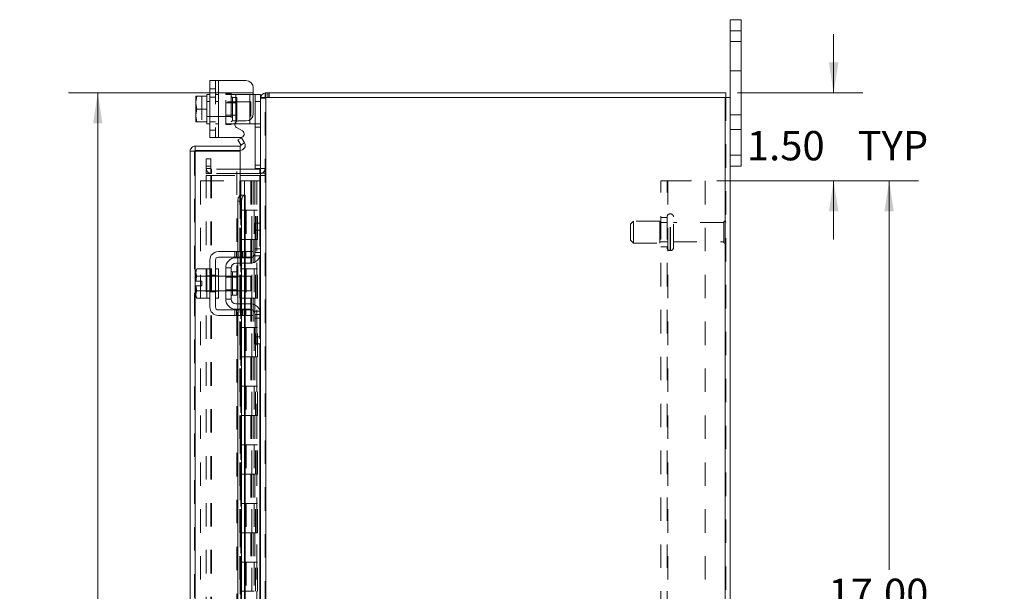
# Model space of a CAD drawing. Units: inches. Extents: x 0 to 23.4, y 0 to 16.5.
# Drawn here: x 10.7 to 14.9, y 8.5 to 11 of the extents above; entities that cross this region are included whole.
import ezdxf

# ---------------------------------------------------------------- set-up
doc = ezdxf.new("R2010")
doc.units = ezdxf.units.IN
doc.header["$MEASUREMENT"] = 0
doc.linetypes.add('HIDDEN', pattern=[0.075, 0.05, -0.025])
doc.styles.add('SLDTEXTSTYLE0', font='TXT', dxfattribs={"width": 0.75})
doc.dimstyles.new('SLDDIMSTYLE1', dxfattribs={"dimtxt": 0.125, "dimasz": 0.13, "dimexe": 0, "dimexo": 0.0625, "dimgap": 0.03125, "dimtad": 0, "dimtih": 1, "dimtoh": 1, "dimlfac": 4, "dimrnd": 1e-09, "dimzin": 4, "dimdsep": 46, "dimtxsty": 'SLDTEXTSTYLE0', "dimsah": 1, "dimcen": 0.09, "dimadec": 0, "dimazin": 1, "dimtfac": 1, "dimtofl": 0, "dimtmove": 0, "dimatfit": 3, "dimfxl": 1, "dimfrac": 2, "dimtolj": 1, "dimtzin": 12, "dimarcsym": 0})
doc.dimstyles.new('SLDDIMSTYLE2', dxfattribs={"dimtxt": 0.125, "dimasz": 0.13, "dimexe": 0, "dimexo": 0.0625, "dimgap": 0.03125, "dimtad": 0, "dimtih": 1, "dimtoh": 1, "dimlfac": 4, "dimrnd": 1e-09, "dimzin": 4, "dimdsep": 46, "dimtxsty": 'SLDTEXTSTYLE0', "dimsah": 1, "dimcen": 0.09, "dimadec": 0, "dimazin": 1, "dimtfac": 1, "dimtmove": 0, "dimatfit": 0, "dimfxl": 1, "dimfrac": 2, "dimtolj": 1, "dimtzin": 12, "dimarcsym": 0})

# ---------------------------------------------------------------- blocks, each defined once
blk = doc.blocks.new('_D_11')
at = {"color": 7, "linetype": 'Continuous', "lineweight": 0}
for p, q in [((11.7194, 10.651), (10.9319, 10.651)), ((11.0569, 10.651), (11.0569, 8.2884)), ((10.8491, 8.2884), (11.2647, 8.2884)), ((11.2647, 8.0392), (10.8491, 8.0392)), ((11.0569, 5.651), (11.0569, 8.0392)), ((11.7194, 5.651), (10.9319, 5.651))]:
    blk.add_line(p, q, dxfattribs=at)
for centre, start, end in [((10.8491, 8.1638), 90, 270), ((11.2647, 8.1638), 270, 90)]:
    blk.add_arc(centre, 0.1246, start, end, dxfattribs=at)
for points in [[(11.0569, 10.651), (11.0369, 10.521), (11.0769, 10.521)], [(11.0569, 5.651), (11.0769, 5.781), (11.0369, 5.781)]]:
    blk.add_solid(points, dxfattribs=at)
at = {"color": 7, "linetype": 'Continuous', "lineweight": 0, "insert": (10.8491, 8.2257, -0.0241), "char_height": 0.125, "attachment_point": 1, "style": 'SLDTEXTSTYLE0'}
blk.add_mtext('20.00', dxfattribs=at)
blk = doc.blocks.new('_D_12')
at = {"color": 7, "linetype": 'Continuous', "lineweight": 0}
for p, q in [((14.1914, 10.651), (14.1914, 10.901)), ((13.7821, 10.651), (14.3164, 10.651)), ((13.6936, 10.276), (14.3164, 10.276)), ((14.1914, 10.276), (14.1914, 10.026))]:
    blk.add_line(p, q, dxfattribs=at)
for points in [[(14.1914, 10.651), (14.2114, 10.781), (14.1714, 10.781)], [(14.1914, 10.276), (14.1714, 10.146), (14.2114, 10.146)]]:
    blk.add_solid(points, dxfattribs=at)
at = {"color": 7, "linetype": 'Continuous', "lineweight": 0, "char_height": 0.125, "attachment_point": 1, "style": 'SLDTEXTSTYLE0'}
for s, insert in [('1.50', (13.8218, 10.4887, -0.0241)), ('TYP', (14.2935, 10.4887, -0.0241))]:
    blk.add_mtext(s, dxfattribs=dict(at, insert=insert))
blk = doc.blocks.new('_D_13')
at = {"color": 7, "linetype": 'Continuous', "lineweight": 0}
for p, q in [((13.6936, 10.276), (14.5527, 10.276)), ((14.4277, 10.276), (14.4277, 8.6173)), ((14.4277, 6.026), (14.4277, 8.2204)), ((13.6936, 6.026), (14.5527, 6.026))]:
    blk.add_line(p, q, dxfattribs=at)
for points in [[(14.4277, 10.276), (14.4077, 10.146), (14.4477, 10.146)], [(14.4277, 6.026), (14.4477, 6.156), (14.4077, 6.156)]]:
    blk.add_solid(points, dxfattribs=at)
at = {"color": 7, "linetype": 'Continuous', "lineweight": 0, "char_height": 0.125, "attachment_point": 1, "style": 'SLDTEXTSTYLE0'}
for s, insert in [('17.00', (14.1691, 8.58, -0.0241)), ('BACK PANEL', (13.9225, 8.3816, -0.0241))]:
    blk.add_mtext(s, dxfattribs=dict(at, insert=insert))

msp = doc.modelspace()

# ---------------------------------------------------------------- linework, layer by layer
at = {"color": 7, "linetype": 'Continuous', "lineweight": 15}
for p, q in [((13.75074, 10.91601), (13.75074, 10.96351)), ((13.75074, 10.96351), (13.79774, 10.96351)), ((13.79774, 10.96351), (13.79774, 10.91601)), ((13.79774, 10.91601), (13.75074, 10.91601)), ((13.75074, 10.63234), (13.75074, 10.91601)), ((13.79774, 10.38601), (13.79774, 10.91601)), ((11.53449, 10.46119), (11.53449, 10.70369)), ((11.53449, 10.70369), (11.57074, 10.70369)), ((11.57074, 10.70369), (11.57074, 10.46119)), ((11.57074, 10.70369), (11.68824, 10.70369)), ((11.71949, 10.67244), (11.71949, 10.56294)), ((11.47491, 10.63713), (11.47449, 10.63638)), ((11.47932, 10.63709), (11.47449, 10.61224)), ((11.47449, 10.63638), (11.47449, 10.61224)), ((11.47449, 10.6073), (11.47449, 10.61224)), ((11.47491, 10.63713), (11.47932, 10.63713)), ((11.47932, 10.63713), (11.47932, 10.63709)), ((11.47932, 10.63713), (11.52199, 10.63713)), ((11.52199, 10.63709), (11.47932, 10.63709)), ((11.53449, 10.64494), (11.52199, 10.64494)), ((11.52199, 10.64494), (11.52199, 10.63713)), ((11.52199, 10.63709), (11.52199, 10.63713)), ((11.52199, 10.63599), (11.52199, 10.63709)), ((11.52199, 10.63599), (11.52199, 10.58354)), ((11.71949, 10.64494), (11.72699, 10.64494)), ((11.72699, 10.64494), (11.75074, 10.64494)), ((11.72699, 10.61494), (11.72699, 10.64494)), ((11.75074, 10.61494), (11.72699, 10.61494)), ((11.72699, 10.32844), (11.72699, 10.61494)), ((11.75074, 10.64494), (11.75074, 10.63234)), ((11.75074, 10.63234), (11.75074, 10.09247)), ((11.75074, 10.63234), (11.77266, 10.63234)), ((11.76941, 10.63234), (11.76941, 10.65101)), ((11.76941, 10.65101), (13.73206, 10.65101)), ((13.72881, 10.63234), (11.77266, 10.63234)), ((11.77266, 10.63234), (11.77266, 5.66969)), ((13.72881, 10.63234), (13.72881, 5.66969)), ((13.72881, 10.63234), (13.75074, 10.63234)), ((13.73206, 10.63234), (13.73206, 10.65101)), ((13.75074, 10.63234), (13.75074, 5.66969)), ((11.47449, 10.6073), (11.47932, 10.58244)), ((11.47449, 10.6073), (11.47449, 10.55758)), ((11.47932, 10.58244), (11.47449, 10.55758)), ((11.47932, 10.58244), (11.52199, 10.58244)), ((11.52199, 10.58244), (11.52199, 10.58354)), ((11.52199, 10.58134), (11.52199, 10.58244)), ((11.52199, 10.58134), (11.52199, 10.52889)), ((11.47449, 10.55264), (11.47449, 10.55758)), ((11.47449, 10.55264), (11.47932, 10.52779)), ((11.47449, 10.55264), (11.47449, 10.5285)), ((11.47491, 10.52775), (11.47449, 10.5285)), ((11.47932, 10.52775), (11.47491, 10.52775)), ((11.47932, 10.52779), (11.52199, 10.52779)), ((11.47932, 10.52775), (11.47932, 10.52779)), ((11.52199, 10.52775), (11.47932, 10.52775)), ((11.52199, 10.52779), (11.52199, 10.52889)), ((11.52199, 10.52775), (11.52199, 10.52779)), ((11.52199, 10.52775), (11.52199, 10.51994)), ((11.65543, 10.53169), (11.68824, 10.53169)), ((11.52199, 10.51994), (11.53449, 10.51994)), ((11.64574, 10.51994), (11.64078, 10.51994)), ((11.64574, 10.51994), (11.70449, 10.51994)), ((11.67307, 10.48918), (11.64793, 10.5037)), ((11.72126, 10.51994), (11.70449, 10.51994)), ((11.57074, 10.46119), (11.53449, 10.46119)), ((11.57074, 10.46119), (11.66557, 10.46119)), ((11.65364, 10.45063), (11.66981, 10.45997)), ((11.6659, 10.42939), (11.65364, 10.45063)), ((11.66981, 10.45997), (11.68207, 10.43873)), ((11.46926, 10.40259), (11.45058, 10.40259)), ((11.45058, 5.89944), (11.45058, 10.40259)), ((11.47251, 10.42451), (11.47251, 10.40584)), ((11.47251, 10.42451), (11.66308, 10.42451)), ((11.47251, 10.40584), (11.66308, 10.40584)), ((11.66308, 10.4023), (11.47251, 10.4023)), ((11.66308, 10.40584), (11.66308, 10.42451)), ((11.66308, 10.4023), (11.66308, 10.2148)), ((11.66611, 10.42896), (11.6659, 10.42939)), ((11.6823, 10.43831), (11.66611, 10.42896)), ((11.68207, 10.43873), (11.6823, 10.43831)), ((13.75074, 10.38601), (13.79774, 10.38601)), ((13.79774, 10.38601), (13.79774, 10.33851)), ((11.74749, 10.32594), (11.66308, 10.32594)), ((11.75065, 10.32844), (11.72699, 10.32844)), ((11.74749, 10.32594), (11.74749, 10.30726)), ((13.79774, 10.33851), (13.75074, 10.33851)), ((11.74749, 10.30726), (11.66308, 10.30726)), ((11.66308, 10.29945), (11.74749, 10.29945)), ((11.74749, 10.30726), (11.75074, 10.30751)), ((11.75074, 10.29945), (11.74749, 10.29945)), ((11.66611, 10.2148), (11.66308, 10.2148)), ((11.6659, 10.2148), (11.66611, 10.2148)), ((11.66611, 10.2148), (11.6823, 10.2148)), ((11.6823, 10.2148), (11.68207, 10.2148)), ((11.6823, 10.2148), (11.68501, 10.2148)), ((11.68501, 9.97476), (11.68501, 10.2148)), ((11.66981, 10.1898), (11.65364, 10.1898)), ((11.65364, 10.1898), (11.65364, 9.97476)), ((11.66981, 10.1898), (11.66981, 9.97476)), ((11.72699, 10.06601), (11.72699, 10.09601)), ((11.72699, 10.09601), (11.75074, 10.09601)), ((11.72699, 9.97101), (11.72699, 10.06601)), ((11.75074, 10.06601), (11.72699, 10.06601)), ((11.75074, 10.09247), (11.75074, 10.06601)), ((11.75074, 9.97101), (11.75074, 10.06601)), ((11.68824, 9.97476), (11.57074, 9.97476)), ((11.57074, 9.95101), (11.68824, 9.95101)), ((11.64574, 9.94851), (11.70449, 9.94851)), ((11.65364, 9.95101), (11.65364, 9.94851)), ((11.66981, 9.95101), (11.66981, 9.94851)), ((11.68501, 9.94851), (11.68501, 9.95101)), ((11.68824, 9.95101), (11.68824, 9.97476)), ((11.68824, 9.97476), (11.71949, 9.97476)), ((11.71949, 9.95101), (11.68824, 9.95101)), ((11.71949, 9.97476), (11.71949, 9.95101)), ((11.75074, 9.97101), (11.75074, 9.70601)), ((11.47932, 9.90164), (11.47449, 9.89326)), ((11.47932, 9.90164), (11.47449, 9.8873)), ((11.52199, 9.90164), (11.47932, 9.90164)), ((11.52199, 9.90101), (11.52199, 9.90164)), ((11.53449, 9.90101), (11.52199, 9.90101)), ((11.52199, 9.90101), (11.52199, 9.77601)), ((11.53449, 9.93851), (11.53449, 9.73851)), ((11.55824, 9.73851), (11.55824, 9.93851)), ((11.57074, 9.90101), (11.55824, 9.90101)), ((11.57074, 9.90101), (11.57074, 9.77601)), ((11.60199, 9.90476), (11.60199, 9.77226)), ((11.62574, 9.90476), (11.60199, 9.90476)), ((11.62574, 9.77226), (11.62574, 9.90476)), ((11.70449, 9.92476), (11.64574, 9.92476)), ((11.65364, 9.92476), (11.65364, 9.86976)), ((11.66981, 9.92476), (11.66981, 9.86976)), ((11.68501, 9.86976), (11.68501, 9.92476)), ((11.47449, 9.89326), (11.47449, 9.8873)), ((11.47449, 9.88445), (11.47449, 9.8873)), ((11.47449, 9.88445), (11.47449, 9.84789)), ((11.47449, 9.88445), (11.47932, 9.8701)), ((11.47932, 9.8701), (11.52199, 9.8701)), ((11.47932, 9.87004), (11.47932, 9.8701)), ((11.52199, 9.87004), (11.47932, 9.87004)), ((11.52199, 9.8701), (11.52199, 9.87074)), ((11.52199, 9.87004), (11.52199, 9.8701)), ((11.52199, 9.86877), (11.52199, 9.87004)), ((11.60199, 9.86976), (11.57074, 9.86976)), ((11.64999, 9.88839), (11.63074, 9.88839)), ((11.64999, 9.78864), (11.64999, 9.88839)), ((11.70949, 9.86976), (11.64999, 9.86976)), ((11.70949, 9.80726), (11.70949, 9.86976)), ((11.47449, 9.84789), (11.47491, 9.84789)), ((11.47449, 9.82914), (11.47449, 9.79258)), ((11.47491, 9.82914), (11.47449, 9.82914)), ((11.47491, 9.84789), (11.49974, 9.84789)), ((11.47491, 9.82914), (11.47932, 9.80699)), ((11.49974, 9.82914), (11.47491, 9.82914)), ((11.49974, 9.84789), (11.49974, 9.82914)), ((11.47932, 9.80693), (11.47449, 9.79258)), ((11.47449, 9.78973), (11.47449, 9.79258)), ((11.47449, 9.78973), (11.47932, 9.77539)), ((11.47449, 9.78973), (11.47449, 9.78376)), ((11.47449, 9.78376), (11.47932, 9.77539)), ((11.47932, 9.80699), (11.52199, 9.80699)), ((11.47932, 9.80699), (11.47932, 9.80693)), ((11.52199, 9.80693), (11.47932, 9.80693)), ((11.47932, 9.77539), (11.52199, 9.77539)), ((11.52199, 9.80699), (11.52199, 9.80826)), ((11.52199, 9.80693), (11.52199, 9.80699)), ((11.52199, 9.80629), (11.52199, 9.80693)), ((11.52199, 9.77539), (11.52199, 9.77602)), ((11.52199, 9.77601), (11.53449, 9.77601)), ((11.55824, 9.77601), (11.57074, 9.77601)), ((11.57074, 9.80726), (11.60199, 9.80726)), ((11.60199, 9.77226), (11.62574, 9.77226)), ((11.63074, 9.78864), (11.64999, 9.78864)), ((11.64999, 9.80726), (11.70949, 9.80726)), ((11.65364, 9.80726), (11.65364, 9.75226)), ((11.66981, 9.80726), (11.66981, 9.75226)), ((11.68501, 9.75226), (11.68501, 9.80726)), ((11.64574, 9.75226), (11.70449, 9.75226)), ((11.68824, 9.72601), (11.57074, 9.72601)), ((11.57074, 9.70226), (11.68824, 9.70226)), ((11.64574, 9.72851), (11.70449, 9.72851)), ((11.65364, 9.72851), (11.65364, 9.72601)), ((11.65364, 9.70226), (11.65364, 8.30726)), ((11.66981, 9.72851), (11.66981, 9.72601)), ((11.66981, 9.70226), (11.66981, 8.30726)), ((11.68501, 9.72601), (11.68501, 9.72851)), ((11.68501, 8.30726), (11.68501, 9.70226)), ((11.68824, 9.70226), (11.68824, 9.72601)), ((11.68824, 9.72601), (11.71949, 9.72601)), ((11.71949, 9.70226), (11.68824, 9.70226)), ((11.71949, 9.72601), (11.71949, 9.70226)), ((11.72699, 9.61101), (11.72699, 9.70601)), ((11.75074, 9.61101), (11.75074, 9.70601)), ((11.72699, 9.61101), (11.75074, 9.61101)), ((11.72699, 9.58101), (11.72699, 9.61101)), ((11.75074, 9.61101), (11.75074, 9.58456)), ((11.75074, 9.58101), (11.72699, 9.58101)), ((11.75074, 9.58456), (11.75074, 6.71747))]:
    msp.add_line(p, q, dxfattribs=at)
at = {"color": 7, "linetype": 'HIDDEN', "lineweight": 0}
for p, q in [((13.75074, 10.91601), (13.79774, 10.91601)), ((13.79774, 10.86976), (13.75074, 10.86976)), ((13.75074, 10.74476), (13.79774, 10.74476)), ((11.55824, 10.70369), (11.55824, 10.46119)), ((11.57074, 10.46119), (11.57074, 10.70369)), ((11.57074, 10.70369), (11.57074, 10.64494)), ((11.55824, 10.66794), (11.53449, 10.66794)), ((11.47491, 10.63713), (11.49974, 10.63713)), ((11.49974, 10.63713), (11.49974, 10.52775)), ((11.53449, 10.61494), (11.52199, 10.61494)), ((11.70949, 10.61369), (11.52199, 10.61369)), ((11.53449, 10.63281), (11.55824, 10.63281)), ((11.57074, 10.64494), (11.55824, 10.64494)), ((11.57074, 10.61494), (11.55824, 10.61494)), ((11.57074, 10.64494), (11.57074, 10.51994)), ((11.60199, 10.64869), (11.60199, 10.64494)), ((11.60199, 10.64869), (11.62574, 10.64869)), ((11.60199, 10.51994), (11.60199, 10.64494)), ((11.60199, 10.64494), (11.64574, 10.64494)), ((11.62574, 10.64869), (11.62574, 10.64494)), ((11.62574, 10.64494), (11.62574, 10.51994)), ((11.64999, 10.63231), (11.63074, 10.63231)), ((11.63074, 10.63231), (11.63074, 10.53256)), ((11.64574, 10.64494), (11.70449, 10.64494)), ((11.64574, 10.51994), (11.64574, 10.64494)), ((11.64574, 10.64494), (11.64574, 10.52814)), ((11.64999, 10.53256), (11.64999, 10.63231)), ((11.70449, 10.64494), (11.71949, 10.64494)), ((11.70449, 10.64494), (11.70449, 10.51994)), ((11.70449, 10.53625), (11.70449, 10.64494)), ((11.70949, 10.55119), (11.70949, 10.61369)), ((11.72699, 10.61494), (11.75074, 10.61494)), ((11.75098, 10.63234), (11.75074, 10.62909)), ((11.76941, 10.62909), (11.75074, 10.62909)), ((11.77266, 10.65101), (11.76941, 10.65077)), ((11.76941, 5.66969), (11.76941, 10.63234)), ((11.77266, 10.63234), (11.77266, 10.65101)), ((11.77266, 10.63234), (11.77266, 5.66969)), ((11.782, 10.63234), (11.782, 10.65101)), ((11.78667, 10.63234), (11.78667, 10.65101)), ((13.72881, 5.66969), (13.72881, 10.63234)), ((13.73206, 10.63234), (13.73206, 5.66969)), ((11.64999, 10.60906), (11.60199, 10.60906)), ((11.52199, 10.55119), (11.70949, 10.55119)), ((11.52199, 10.54994), (11.53449, 10.54994)), ((11.53449, 10.52756), (11.55824, 10.52756)), ((11.55824, 10.54994), (11.57074, 10.54994)), ((11.60199, 10.55581), (11.64999, 10.55581)), ((11.63074, 10.53256), (11.64999, 10.53256)), ((13.79774, 10.55726), (13.75074, 10.55726)), ((11.53449, 10.49244), (11.55824, 10.49244)), ((11.55824, 10.51994), (11.57074, 10.51994)), ((11.57074, 10.51994), (11.57074, 10.46119)), ((11.64078, 10.51994), (11.60199, 10.51994)), ((11.60199, 10.51619), (11.60199, 10.51994)), ((11.62574, 10.51619), (11.60199, 10.51619)), ((11.62574, 10.51619), (11.62574, 10.51994)), ((11.74824, 10.51994), (11.72126, 10.51994)), ((11.72699, 10.50494), (11.75074, 10.50494)), ((13.75074, 10.49476), (13.79774, 10.49476)), ((11.46926, 5.89944), (11.46926, 10.40259)), ((11.47251, 10.4023), (11.47251, 5.89973)), ((11.64933, 8.41601), (11.64933, 10.4023)), ((11.66611, 10.42896), (11.6823, 10.43831)), ((11.51941, 10.33851), (11.51941, 10.36976)), ((11.51941, 10.36976), (11.53809, 10.36976)), ((11.53809, 10.36976), (11.53809, 10.33851)), ((13.79774, 10.38601), (13.75074, 10.38601)), ((11.51941, 10.30726), (11.51941, 10.33851)), ((11.53809, 10.33851), (11.51941, 10.33851)), ((11.53809, 10.32919), (11.51941, 10.32919)), ((11.53809, 10.30726), (11.53809, 10.33851)), ((11.54134, 10.32594), (11.54134, 10.30726)), ((11.66308, 10.32594), (11.54134, 10.32594)), ((11.75074, 10.34344), (11.72699, 10.34344)), ((11.74749, 10.32594), (11.74749, 10.30726)), ((11.75074, 10.32844), (11.75065, 10.32844)), ((11.75074, 10.32919), (11.76941, 10.32919)), ((11.49426, 10.27601), (11.49426, 6.02601)), ((11.49426, 10.27601), (11.66276, 10.27601)), ((11.53809, 10.30726), (11.51941, 10.30726)), ((11.51941, 10.29945), (11.53809, 10.29945)), ((11.51941, 6.00258), (11.51941, 10.29945)), ((11.53809, 6.00258), (11.53809, 10.29945)), ((11.54134, 10.29945), (11.53809, 10.29945)), ((11.66308, 10.30726), (11.54134, 10.30726)), ((11.54134, 6.00258), (11.54134, 10.29945)), ((11.54134, 10.29945), (11.66308, 10.29945)), ((11.66276, 10.27601), (11.66276, 6.02601)), ((11.68163, 10.27601), (11.66276, 10.27601)), ((11.66601, 10.27601), (11.66601, 6.02601)), ((11.68163, 10.27601), (11.68163, 6.02601)), ((11.70795, 10.27601), (11.68163, 10.27601)), ((11.71938, 10.27601), (11.70795, 10.27601)), ((11.70832, 10.27601), (11.70832, 10.15101)), ((11.71194, 10.27601), (11.71194, 10.15101)), ((11.71938, 10.27601), (11.72263, 10.27601)), ((11.71938, 10.27601), (11.71938, 10.15101)), ((11.72263, 10.27601), (11.73492, 10.27601)), ((11.72662, 10.27601), (11.72662, 10.15101)), ((11.73492, 6.02601), (11.73492, 10.27601)), ((11.73511, 10.27601), (11.73492, 10.27601)), ((11.73511, 10.27601), (11.73511, 6.02601)), ((11.73511, 10.27601), (11.75074, 10.27601)), ((11.74749, 6.00258), (11.74749, 10.29945)), ((11.7496, 6.02601), (11.7496, 10.27601)), ((11.75074, 10.30879), (11.76941, 10.30879)), ((11.75074, 10.29945), (11.76941, 10.29945)), ((13.45606, 6.02601), (13.45606, 10.27601)), ((13.45606, 10.27601), (13.48531, 10.27601)), ((13.48206, 6.02601), (13.48206, 10.27601)), ((13.48531, 10.27601), (13.48531, 6.02601)), ((13.48531, 10.27601), (13.64356, 10.27601)), ((13.64356, 10.27601), (13.64356, 6.02601)), ((11.66308, 10.2148), (11.66308, 6.08723)), ((11.66308, 10.21405), (11.66308, 6.08798)), ((11.6659, 6.08723), (11.6659, 10.2148)), ((11.66633, 6.08723), (11.66633, 10.2148)), ((11.68163, 10.15101), (11.66601, 10.15101)), ((11.71938, 10.15101), (11.68163, 10.15101)), ((11.68223, 10.15101), (11.68223, 10.02601)), ((11.68223, 10.15101), (11.7212, 10.15101)), ((11.68974, 10.15101), (11.68974, 10.02601)), ((11.71288, 10.02601), (11.71288, 10.15101)), ((11.7212, 10.15101), (11.72263, 10.15101)), ((11.72263, 10.15101), (11.72263, 10.02601)), ((11.73731, 10.15101), (11.72263, 10.15101)), ((11.72851, 10.02601), (11.72851, 10.15101)), ((11.73731, 10.02601), (11.73731, 10.15101)), ((13.48206, 10.11976), (13.45606, 10.11976)), ((13.49681, 10.13539), (13.49456, 10.13539)), ((13.49456, 9.97928), (13.49456, 10.1353)), ((13.49456, 9.97925), (13.49456, 10.13528)), ((13.49681, 9.97928), (13.49681, 10.1353)), ((13.49681, 9.97925), (13.49681, 10.13528)), ((13.50931, 9.99164), (13.50931, 10.12289)), ((11.74749, 10.09601), (11.74749, 9.95398)), ((13.33831, 10.10414), (13.32581, 10.09164)), ((13.32581, 10.02289), (13.32581, 10.09164)), ((13.33831, 10.01039), (13.33831, 10.10414)), ((13.45081, 10.10414), (13.33831, 10.10414)), ((13.45081, 10.01039), (13.45081, 10.10414)), ((13.48206, 10.09851), (13.45081, 10.09851)), ((13.72306, 10.09851), (13.50931, 10.09851)), ((13.72306, 10.01601), (13.72306, 10.09851)), ((13.72931, 10.00976), (13.72931, 10.10476)), ((11.68163, 10.02601), (11.66601, 10.02601)), ((11.68163, 10.02601), (11.71938, 10.02601)), ((11.7212, 10.02601), (11.68223, 10.02601)), ((11.70832, 10.02601), (11.70832, 9.90101)), ((11.71194, 10.02601), (11.71194, 9.90101)), ((11.71938, 10.02601), (11.71938, 9.90101)), ((11.72263, 10.02601), (11.7212, 10.02601)), ((11.73731, 10.02601), (11.72263, 10.02601)), ((11.72662, 10.02601), (11.72662, 9.90101)), ((11.75074, 9.98601), (11.72699, 9.98601)), ((13.32581, 10.02289), (13.33831, 10.01039)), ((13.33831, 10.01039), (13.45081, 10.01039)), ((13.45081, 10.01601), (13.48206, 10.01601)), ((13.45606, 9.99476), (13.48206, 9.99476)), ((13.50931, 10.01601), (13.72306, 10.01601)), ((11.64043, 9.97476), (11.64043, 9.95101)), ((11.64793, 9.97476), (11.64793, 9.95101)), ((11.65364, 9.97476), (11.65364, 9.95101)), ((11.65364, 9.94851), (11.65364, 9.92476)), ((11.65543, 9.95101), (11.65543, 9.97476)), ((11.66557, 9.97476), (11.66557, 9.95101)), ((11.66981, 9.97476), (11.66981, 9.95101)), ((11.66981, 9.94851), (11.66981, 9.92476)), ((11.67307, 9.95101), (11.67307, 9.97476)), ((11.68057, 9.95101), (11.68057, 9.97476)), ((11.68207, 9.97476), (11.68207, 9.95101)), ((11.68207, 9.94851), (11.68207, 9.92476)), ((11.68501, 9.95101), (11.68501, 9.97476)), ((11.68501, 9.92476), (11.68501, 9.94851)), ((11.68824, 9.97476), (11.68824, 9.95101)), ((11.72126, 9.95601), (11.74824, 9.95601)), ((11.75074, 9.97101), (11.72699, 9.97101)), ((13.49456, 9.97914), (13.49681, 9.97914)), ((11.68163, 9.90101), (11.66601, 9.90101)), ((11.71938, 9.90101), (11.68163, 9.90101)), ((11.68223, 9.90101), (11.68223, 9.77601)), ((11.68223, 9.90101), (11.7212, 9.90101)), ((11.68974, 9.90101), (11.68974, 9.77601)), ((11.71288, 9.77601), (11.71288, 9.90101)), ((11.7212, 9.90101), (11.72263, 9.90101)), ((11.72263, 9.90101), (11.72263, 9.77601)), ((11.73731, 9.90101), (11.72263, 9.90101)), ((11.72851, 9.77601), (11.72851, 9.90101)), ((11.73731, 9.77601), (11.73731, 9.90101)), ((11.53449, 9.87101), (11.52199, 9.87101)), ((11.57074, 9.86976), (11.52199, 9.86976)), ((11.53449, 9.87364), (11.55824, 9.87364)), ((11.57074, 9.87101), (11.55824, 9.87101)), ((11.64999, 9.86976), (11.60199, 9.86976)), ((11.64999, 9.86514), (11.60199, 9.86514)), ((11.63074, 9.83851), (11.63074, 9.88839)), ((11.65364, 9.86976), (11.65364, 9.80726)), ((11.66981, 9.86976), (11.66981, 9.80726)), ((11.68207, 9.86976), (11.68207, 9.80726)), ((11.68501, 9.80726), (11.68501, 9.86976)), ((11.52199, 9.80726), (11.57074, 9.80726)), ((11.52199, 9.80601), (11.53449, 9.80601)), ((11.53449, 9.80339), (11.55824, 9.80339)), ((11.55824, 9.80601), (11.57074, 9.80601)), ((11.60199, 9.81189), (11.64999, 9.81189)), ((11.60199, 9.80726), (11.64999, 9.80726)), ((11.68163, 9.77601), (11.66601, 9.77601)), ((11.68163, 9.77601), (11.71938, 9.77601)), ((11.7212, 9.77601), (11.68223, 9.77601)), ((11.70832, 9.77601), (11.70832, 9.65101)), ((11.71194, 9.77601), (11.71194, 9.65101)), ((11.71938, 9.77601), (11.71938, 9.65101)), ((11.72263, 9.77601), (11.7212, 9.77601)), ((11.73731, 9.77601), (11.72263, 9.77601)), ((11.72662, 9.77601), (11.72662, 9.65101)), ((11.65364, 9.75226), (11.65364, 9.72851)), ((11.66981, 9.75226), (11.66981, 9.72851)), ((11.68207, 9.75226), (11.68207, 9.72851)), ((11.68501, 9.72851), (11.68501, 9.75226)), ((11.64043, 9.72601), (11.64043, 9.70226)), ((11.64793, 9.70226), (11.64793, 9.72601)), ((11.65364, 9.72601), (11.65364, 9.70226)), ((11.65543, 9.70226), (11.65543, 9.72601)), ((11.66557, 9.70226), (11.66557, 9.72601)), ((11.66981, 9.72601), (11.66981, 9.70226)), ((11.67307, 9.72601), (11.67307, 9.70226)), ((11.68057, 9.70226), (11.68057, 9.72601)), ((11.68207, 9.72601), (11.68207, 9.70226)), ((11.68501, 9.70226), (11.68501, 9.72601)), ((11.68824, 9.72601), (11.68824, 9.70226)), ((11.74824, 9.72101), (11.72126, 9.72101)), ((11.72699, 9.70601), (11.75074, 9.70601)), ((11.72699, 9.69101), (11.75074, 9.69101)), ((11.74749, 9.72305), (11.74749, 9.58101)), ((11.68163, 9.65101), (11.66601, 9.65101)), ((11.71938, 9.65101), (11.68163, 9.65101)), ((11.68223, 9.65101), (11.68223, 9.52601)), ((11.68223, 9.65101), (11.7212, 9.65101)), ((11.68974, 9.65101), (11.68974, 9.52601)), ((11.71288, 9.52601), (11.71288, 9.65101)), ((11.7212, 9.65101), (11.72263, 9.65101)), ((11.72263, 9.65101), (11.72263, 9.52601)), ((11.73731, 9.65101), (11.72263, 9.65101)), ((11.72851, 9.52601), (11.72851, 9.65101)), ((11.73731, 9.52601), (11.73731, 9.65101)), ((11.68163, 9.52601), (11.66601, 9.52601)), ((11.68163, 9.52601), (11.71938, 9.52601)), ((11.7212, 9.52601), (11.68223, 9.52601)), ((11.70832, 9.52601), (11.70832, 9.40101)), ((11.71194, 9.52601), (11.71194, 9.40101)), ((11.71938, 9.52601), (11.71938, 9.40101)), ((11.72263, 9.52601), (11.7212, 9.52601)), ((11.73731, 9.52601), (11.72263, 9.52601)), ((11.72662, 9.52601), (11.72662, 9.40101)), ((11.68163, 9.40101), (11.66601, 9.40101)), ((11.71938, 9.40101), (11.68163, 9.40101)), ((11.68223, 9.40101), (11.68223, 9.27601)), ((11.68223, 9.40101), (11.7212, 9.40101)), ((11.68974, 9.40101), (11.68974, 9.27601)), ((11.71288, 9.27601), (11.71288, 9.40101)), ((11.7212, 9.40101), (11.72263, 9.40101)), ((11.72263, 9.40101), (11.72263, 9.27601)), ((11.73731, 9.40101), (11.72263, 9.40101)), ((11.72851, 9.27601), (11.72851, 9.40101)), ((11.73731, 9.27601), (11.73731, 9.40101)), ((11.68163, 9.27601), (11.66601, 9.27601)), ((11.68163, 9.27601), (11.71938, 9.27601)), ((11.7212, 9.27601), (11.68223, 9.27601)), ((11.70832, 9.27601), (11.70832, 9.15101)), ((11.71194, 9.27601), (11.71194, 9.15101)), ((11.71938, 9.27601), (11.71938, 9.15101)), ((11.72263, 9.27601), (11.7212, 9.27601)), ((11.73731, 9.27601), (11.72263, 9.27601)), ((11.72662, 9.27601), (11.72662, 9.15101)), ((11.68163, 9.15101), (11.66601, 9.15101)), ((11.71938, 9.15101), (11.68163, 9.15101)), ((11.68223, 9.15101), (11.68223, 9.02601)), ((11.68223, 9.15101), (11.7212, 9.15101)), ((11.68974, 9.15101), (11.68974, 9.02601)), ((11.71288, 9.02601), (11.71288, 9.15101)), ((11.7212, 9.15101), (11.72263, 9.15101)), ((11.72263, 9.15101), (11.72263, 9.02601)), ((11.73731, 9.15101), (11.72263, 9.15101)), ((11.72851, 9.02601), (11.72851, 9.15101)), ((11.73731, 9.02601), (11.73731, 9.15101)), ((11.68163, 9.02601), (11.66601, 9.02601)), ((11.68163, 9.02601), (11.71938, 9.02601)), ((11.7212, 9.02601), (11.68223, 9.02601)), ((11.70832, 9.02601), (11.70832, 8.90101)), ((11.71194, 9.02601), (11.71194, 8.90101)), ((11.71938, 9.02601), (11.71938, 8.90101)), ((11.72263, 9.02601), (11.7212, 9.02601)), ((11.73731, 9.02601), (11.72263, 9.02601)), ((11.72662, 9.02601), (11.72662, 8.90101)), ((11.68163, 8.90101), (11.66601, 8.90101)), ((11.71938, 8.90101), (11.68163, 8.90101)), ((11.68223, 8.90101), (11.68223, 8.77601)), ((11.68223, 8.90101), (11.7212, 8.90101)), ((11.68974, 8.90101), (11.68974, 8.77601)), ((11.71288, 8.77601), (11.71288, 8.90101)), ((11.7212, 8.90101), (11.72263, 8.90101)), ((11.72263, 8.90101), (11.72263, 8.77601)), ((11.73731, 8.90101), (11.72263, 8.90101)), ((11.72851, 8.77601), (11.72851, 8.90101)), ((11.73731, 8.77601), (11.73731, 8.90101)), ((11.68163, 8.77601), (11.66601, 8.77601)), ((11.68163, 8.77601), (11.71938, 8.77601)), ((11.7212, 8.77601), (11.68223, 8.77601)), ((11.70832, 8.77601), (11.70832, 8.65101)), ((11.71194, 8.77601), (11.71194, 8.65101)), ((11.71938, 8.77601), (11.71938, 8.65101)), ((11.72263, 8.77601), (11.7212, 8.77601)), ((11.73731, 8.77601), (11.72263, 8.77601)), ((11.72662, 8.77601), (11.72662, 8.65101)), ((11.68163, 8.65101), (11.66601, 8.65101)), ((11.71938, 8.65101), (11.68163, 8.65101)), ((11.68223, 8.65101), (11.68223, 8.52601)), ((11.68223, 8.65101), (11.7212, 8.65101)), ((11.68974, 8.65101), (11.68974, 8.52601)), ((11.71288, 8.52601), (11.71288, 8.65101)), ((11.7212, 8.65101), (11.72263, 8.65101)), ((11.72263, 8.65101), (11.72263, 8.52601)), ((11.73731, 8.65101), (11.72263, 8.65101)), ((11.72851, 8.52601), (11.72851, 8.65101)), ((11.73731, 8.52601), (11.73731, 8.65101)), ((11.68163, 8.52601), (11.66601, 8.52601)), ((11.7212, 8.52601), (11.68223, 8.52601)), ((11.72263, 8.52601), (11.7212, 8.52601))]:
    msp.add_line(p, q, dxfattribs=at)
at = {"color": 8, "linetype": 'Continuous', "lineweight": 15}
for p, q in [((11.64574, 10.52814), (11.64574, 10.51994)), ((11.70449, 10.51994), (11.70449, 10.53625)), ((11.47251, 10.4023), (11.47251, 8.26396)), ((11.74749, 10.29945), (11.74749, 10.09601)), ((11.66308, 10.2148), (11.66308, 10.21405)), ((11.68207, 10.2148), (11.68207, 9.97476)), ((11.68207, 9.95101), (11.68207, 9.94851)), ((11.74749, 9.95398), (11.74749, 9.72305)), ((11.68207, 9.92476), (11.68207, 9.86976)), ((11.63074, 9.88839), (11.63074, 9.78864)), ((11.68207, 9.80726), (11.68207, 9.75226)), ((11.68207, 9.72851), (11.68207, 9.72601)), ((11.68207, 9.70226), (11.68207, 8.30726)), ((11.74749, 9.58101), (11.74749, 8.30726))]:
    msp.add_line(p, q, dxfattribs=at)
at = {"color": 7, "linetype": 'Continuous', "lineweight": 15, "flags": 128}
for points in [[(11.65364, 10.1898), (11.65387, 10.19462), (11.65456, 10.19926), (11.65569, 10.20354), (11.65721, 10.20731), (11.65907, 10.21042), (11.66119, 10.21276), (11.66349, 10.21424), (11.6659, 10.2148)], [(11.68207, 10.2148), (11.67967, 10.21424), (11.67736, 10.21276), (11.67524, 10.21042), (11.67339, 10.20731), (11.67187, 10.20354), (11.67074, 10.19926), (11.67004, 10.19462), (11.66981, 10.1898)]]:
    msp.add_lwpolyline(points, dxfattribs=at)
at = {"color": 7, "linetype": 'HIDDEN', "lineweight": 0, "flags": 128}
for points in [[(11.71949, 9.95424), (11.71699, 9.95231), (11.7148, 9.95101)], [(11.7148, 9.72601), (11.71699, 9.72472), (11.71949, 9.72279)]]:
    msp.add_lwpolyline(points, dxfattribs=at)
at = {"color": 7, "linetype": 'Continuous', "lineweight": 15}
for centre, radius, start, end in [((11.68824, 10.67244), 0.03125, 0, 90), ((11.77266, 10.62909), 0.02192, 98.52452, 171.47548), ((11.65543, 10.51669), 0.015, 90, 240), ((11.68824, 10.56294), 0.03125, 270, 360), ((11.66557, 10.47619), 0.015, 270, 60), ((11.66308, 10.42776), 0.02193, 270, 28.75804), ((11.66308, 10.42776), 0.00325, 270, 21.59209), ((11.74749, 10.32919), 0.00325, 270, 0), ((11.57074, 9.93851), 0.03625, 90, 180), ((11.57074, 9.93851), 0.0125, 90, 180), ((11.64574, 9.90476), 0.04375, 90, 180), ((11.70449, 9.97101), 0.04625, 270, 360), ((11.70449, 9.97101), 0.0225, 270, 297.26604), ((11.70449, 9.97101), 0.0225, 311.81031, 0), ((11.64574, 9.90476), 0.02, 90, 180), ((11.63074, 9.89339), 0.005, 180, 270), ((11.64574, 9.77226), 0.04375, 180, 270), ((11.63074, 9.78364), 0.005, 90, 180), ((11.64574, 9.77226), 0.02, 180, 270), ((11.57074, 9.73851), 0.03625, 180, 270), ((11.57074, 9.73851), 0.0125, 180, 270), ((11.70449, 9.70601), 0.04625, 0, 90), ((11.70449, 9.70601), 0.0225, 62.73396, 90), ((11.70449, 9.70601), 0.0225, 0, 48.18969)]:
    msp.add_arc(centre, radius, start, end, dxfattribs=at)
at = {"color": 7, "linetype": 'HIDDEN', "lineweight": 0}
for centre, radius, start, end in [((11.63074, 10.63731), 0.005, 180, 270), ((11.77266, 10.62909), 0.00325, 90, 180), ((11.63074, 10.52756), 0.005, 90, 180), ((11.54134, 10.32919), 0.02193, 180, 270), ((11.54134, 10.32919), 0.00325, 180, 270), ((11.74749, 10.32919), 0.02192, 278.52452, 0), ((13.49456, 10.12289), 0.0125, 90, 180), ((13.49681, 10.12289), 0.0125, 0, 90), ((13.72931, 10.09851), 0.00625, 90, 180), ((13.72581, 10.09959), 0.00625, 0, 55.9442), ((13.49456, 9.99164), 0.0125, 180, 270), ((13.49681, 9.99164), 0.0125, 270, 0), ((13.72931, 10.01601), 0.00625, 180, 270), ((13.72581, 10.01494), 0.00625, 304.0558, 360)]:
    msp.add_arc(centre, radius, start, end, dxfattribs=at)
at = {"color": 7, "linetype": 'Continuous', "lineweight": 15}
for points, knots in [([(11.72699, 10.50494), (11.72699, 10.50662), (11.727, 10.50998), (11.72686, 10.51443), (11.72611, 10.5177), (11.72443, 10.51951), (11.72258, 10.51992), (11.72143, 10.51994), (11.72126, 10.51994)], [0, 0, 0, 0, 0.20226711, 0.40463179, 0.60311844, 0.78796828, 0.96897422, 1, 1, 1, 1]), ([(11.47932, 9.87004), (11.47834, 9.86642), (11.47636, 9.85913), (11.4754, 9.85165), (11.47491, 9.84789)], [0, 0, 0, 0, 0.4980624, 1, 1, 1, 1])]:
    msp.add_open_spline(points, degree=3, knots=knots, dxfattribs=at)
at = {"color": 7, "linetype": 'HIDDEN', "lineweight": 0}
msp.add_open_spline([(11.74824, 10.51994), (11.74873, 10.51979), (11.74972, 10.5195), (11.75044, 10.51706), (11.75071, 10.51341), (11.75074, 10.50916), (11.75074, 10.50623), (11.75074, 10.50494)], degree=3, knots=[0, 0, 0, 0, 0.2114772, 0.4232621, 0.6294633, 0.8377708, 1, 1, 1, 1], dxfattribs=at)
at = {"color": 7, "linetype": 'Continuous', "lineweight": 15}
for points in [[(11.47251, 10.42451), (11.46964, 10.42419), (11.46389, 10.42353), (11.45664, 10.41846), (11.45157, 10.41121), (11.45091, 10.40546), (11.45058, 10.40259)], [(11.45058, 10.40259), (11.45091, 10.40257), (11.45157, 10.40252), (11.45664, 10.40245), (11.46389, 10.40238), (11.46964, 10.40233), (11.47251, 10.4023)], [(11.47251, 10.40584), (11.47208, 10.40579), (11.47123, 10.40569), (11.47016, 10.40494), (11.46941, 10.40387), (11.46931, 10.40302), (11.46926, 10.40259)]]:
    msp.add_open_spline(points, degree=3, dxfattribs=at)

# ---------------------------------------------------------------- dimensions: what is measured, and where the dimension line sits
at = {"color": 7, "linetype": 'Continuous', "lineweight": 0}
for base, p1, p2, text, dimstyle, picture, middle in [((14.19144, 10.27601), (13.73206, 10.65101), (13.64356, 10.27601), '<> TYP', 'SLDDIMSTYLE2', '_D_12', (14.19144, 10.42676)), ((14.42766, 6.02601), (13.64356, 10.27601), (13.64356, 6.02601), '<>\\PBACK PANEL', 'SLDDIMSTYLE1', '_D_13', (14.42766, 8.41886))]:
    dim = msp.add_linear_dim(base=base, p1=p1, p2=p2, angle=90, text=text, dimstyle=dimstyle, dxfattribs=at)
    dim.commit()
    dim.dimension.update_dxf_attribs({"geometry": picture, "text_midpoint": middle, "dimtype": 160})
dim = msp.add_linear_dim(base=(11.05688, 5.65101), p1=(11.76941, 10.65101), p2=(11.76941, 5.65101), angle=90, dimstyle='SLDDIMSTYLE1', dxfattribs=at)
dim.commit()
dim.dimension.update_dxf_attribs({"geometry": '_D_11', "text_midpoint": (11.05688, 8.16378), "dimtype": 160})

doc.saveas('drawing.dxf')
